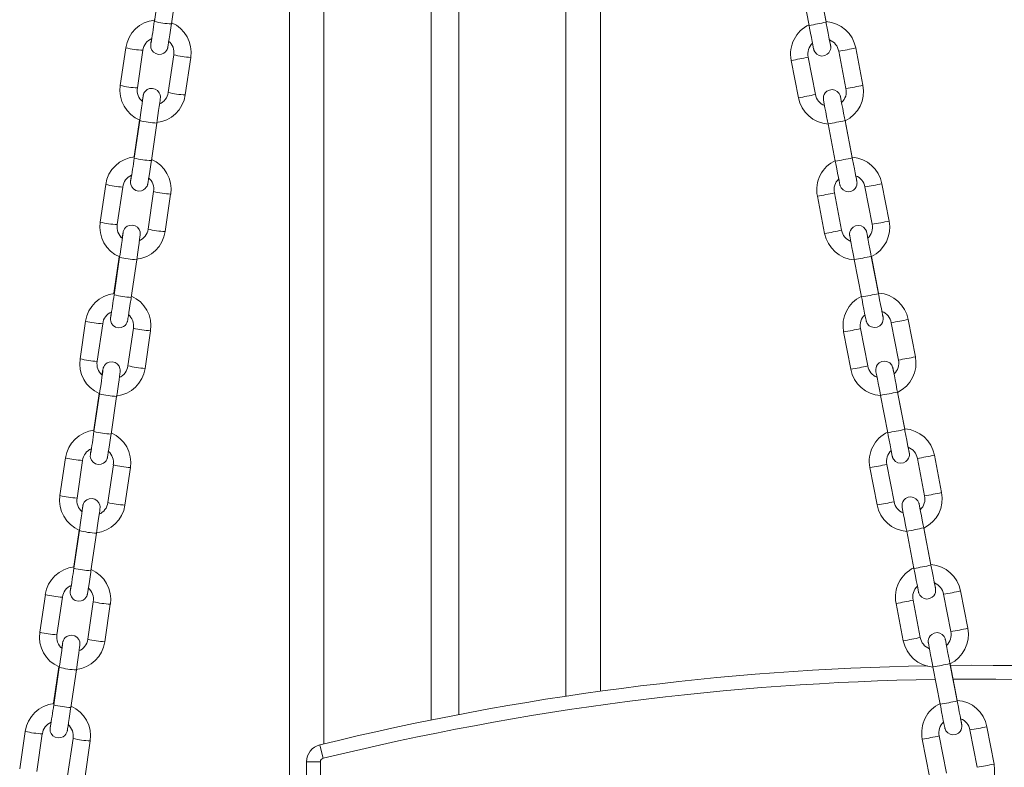
# Model space of a CAD drawing. Units: millimetres. Extents: x -6682 to 16644, y -4529 to 4156.
# Drawn here: x 5458 to 5743, y 2263 to 2480 of the extents above; entities that cross this region are included whole.
import ezdxf

# ---------------------------------------------------------------- set-up
doc = ezdxf.new("R2010")
doc.units = ezdxf.units.MM

msp = doc.modelspace()

# ---------------------------------------------------------------- linework, layer by layer
at = {"color": 7, "linetype": 'Continuous', "lineweight": 15}
for p, q in [((5584.84, 2966.31), (5584.84, 2278.58)), ((5576.84, 2941.21), (5576.84, 2277.01)), ((5625.84, 2765.6), (5625.84, 2285.34)), ((5535.84, 2662.51), (5535.84, 1826.72)), ((5498.39, 2489.98), (5496.79, 2479.1)), ((5501.73, 2478.37), (5503.33, 2489.25)), ((5691.07, 2478.87), (5688.99, 2489.67)), ((5691.07, 2479), (5689.02, 2489.62)), ((5684.08, 2488.73), (5686.16, 2477.93)), ((5488.54, 2471.47), (5486.94, 2460.59)), ((5491.88, 2459.86), (5493.48, 2470.74)), ((5502.39, 2469.43), (5500.79, 2458.56)), ((5694.74, 2470.48), (5696.83, 2459.68)), ((5701.74, 2460.63), (5699.65, 2471.43)), ((5505.73, 2457.83), (5507.33, 2468.7)), ((5681, 2467.82), (5683.08, 2457.02)), ((5687.99, 2457.97), (5685.91, 2468.77)), ((5492.48, 2450.57), (5490.93, 2440.04)), ((5492.57, 2450.43), (5490.97, 2439.55)), ((5495.92, 2438.82), (5497.52, 2449.7)), ((5691.66, 2449.45), (5693.75, 2438.65)), ((5698.66, 2439.6), (5696.57, 2450.4)), ((5698.66, 2439.72), (5696.61, 2450.35)), ((5709.32, 2421.35), (5707.24, 2432.15)), ((5482.72, 2431.92), (5481.12, 2421.04)), ((5486.06, 2420.31), (5487.66, 2431.19)), ((5496.57, 2429.88), (5494.97, 2419.01)), ((5695.58, 2418.7), (5693.49, 2429.5)), ((5702.33, 2431.2), (5704.41, 2420.4)), ((5499.91, 2418.28), (5501.51, 2429.15)), ((5688.58, 2428.55), (5690.67, 2417.75)), ((5486.66, 2411.02), (5485.12, 2400.49)), ((5486.75, 2410.88), (5485.15, 2400)), ((5490.1, 2399.27), (5491.7, 2410.15)), ((5699.25, 2410.18), (5701.33, 2399.38)), ((5706.24, 2400.33), (5704.16, 2411.13)), ((5706.24, 2400.45), (5704.19, 2411.07)), ((5476.9, 2392.36), (5475.3, 2381.49)), ((5716.91, 2382.08), (5714.82, 2392.88)), ((5480.25, 2380.76), (5481.85, 2391.64)), ((5490.75, 2390.33), (5489.15, 2379.45)), ((5494.1, 2378.73), (5495.7, 2389.6)), ((5703.16, 2379.43), (5701.08, 2390.23)), ((5709.91, 2391.93), (5712, 2381.13)), ((5696.17, 2389.28), (5698.25, 2378.48)), ((5480.85, 2371.47), (5479.3, 2360.94)), ((5480.93, 2371.33), (5479.33, 2360.45)), ((5484.28, 2359.72), (5485.88, 2370.6)), ((5706.83, 2370.91), (5708.92, 2360.11)), ((5713.83, 2361.05), (5711.74, 2371.85)), ((5713.83, 2361.18), (5711.77, 2371.8)), ((5471.08, 2352.81), (5469.48, 2341.94)), ((5717.5, 2352.66), (5719.58, 2341.86)), ((5724.49, 2342.81), (5722.41, 2353.61)), ((5474.43, 2341.21), (5476.03, 2352.09)), ((5484.93, 2350.78), (5483.33, 2339.9)), ((5488.28, 2339.18), (5489.88, 2350.05)), ((5703.75, 2350), (5705.84, 2339.2)), ((5710.75, 2340.15), (5708.66, 2350.95)), ((5721.41, 2321.78), (5719.32, 2332.58)), ((5721.41, 2321.9), (5719.36, 2332.53)), ((5475.03, 2331.92), (5473.48, 2321.39)), ((5475.11, 2331.78), (5473.51, 2320.9)), ((5478.46, 2320.17), (5480.06, 2331.05)), ((5714.42, 2331.63), (5716.5, 2320.83)), ((5465.26, 2313.26), (5463.66, 2302.39)), ((5468.61, 2301.66), (5470.21, 2312.54)), ((5725.08, 2313.39), (5727.17, 2302.59)), ((5732.08, 2303.53), (5729.99, 2314.33)), ((5479.11, 2311.23), (5477.51, 2300.35)), ((5482.46, 2299.63), (5484.06, 2310.5)), ((5711.33, 2310.73), (5713.42, 2299.93)), ((5718.33, 2300.88), (5716.24, 2311.68)), ((5728.99, 2282.51), (5726.91, 2293.31)), ((5728.99, 2282.63), (5726.94, 2293.25)), ((5469.21, 2292.37), (5467.66, 2281.84)), ((5469.3, 2292.22), (5467.7, 2281.35)), ((5472.64, 2280.62), (5474.24, 2291.5)), ((5722, 2292.36), (5724.09, 2281.56)), ((5459.44, 2273.71), (5457.84, 2262.84)), ((5462.79, 2262.11), (5464.39, 2272.99)), ((5732.66, 2274.11), (5734.75, 2263.31)), ((5739.66, 2264.26), (5737.57, 2275.06)), ((5473.29, 2271.68), (5471.69, 2260.8)), ((5476.64, 2260.08), (5478.24, 2270.95)), ((5545.61, 2265.91), (5544.65, 2269.8)), ((5718.92, 2271.46), (5721, 2260.66)), ((5725.91, 2261.61), (5723.83, 2272.41)), ((5540.84, 1827.57), (5540.84, 2264.94)), ((5544.84, 2264.94), (5540.84, 2264.94))]:
    msp.add_line(p, q, dxfattribs=at)
at = {"color": 8, "linetype": 'Continuous', "lineweight": 15}
for p, q in [((5615.84, 2807.71), (5615.84, 2283.89)), ((5545.84, 2732.53), (5545.84, 2270.09)), ((5544.84, 2264.94), (5544.84, 1828.25))]:
    msp.add_line(p, q, dxfattribs=at)
at = {"color": 7, "linetype": 'Continuous', "lineweight": 15, "flags": 128}
for points in [[(5495.96, 2474.1), (5495.92, 2473.78), (5495.82, 2473.01), (5495.75, 2472.49), (5495.73, 2472.27), (5495.73, 2472.09), (5495.73, 2471.91), (5495.79, 2471.47), (5496.06, 2470.82), (5496.55, 2470.2), (5497.21, 2469.78), (5498.02, 2469.57), (5498.87, 2469.64), (5499.5, 2469.91), (5499.97, 2470.27), (5500.29, 2470.65), (5500.49, 2471), (5500.6, 2471.27), (5500.64, 2471.4), (5500.66, 2471.49), (5500.69, 2471.59), (5500.72, 2471.76), (5500.81, 2472.27), (5500.92, 2473), (5501.08, 2474.01), (5501.26, 2475.22), (5501.47, 2476.58), (5501.67, 2477.95), (5501.73, 2478.37), (5501.73, 2478.37)], [(5686.16, 2477.93), (5686.31, 2477.16), (5686.59, 2475.74), (5686.84, 2474.42), (5687.07, 2473.26), (5687.25, 2472.31), (5687.39, 2471.61), (5687.47, 2471.19), (5687.5, 2471.07), (5687.52, 2470.98), (5687.54, 2470.92), (5687.57, 2470.8), (5687.84, 2470.25), (5688.41, 2469.62), (5689.08, 2469.24), (5689.86, 2469.09), (5690.7, 2469.2), (5691.43, 2469.58), (5691.91, 2470.05), (5692.21, 2470.54), (5692.38, 2471), (5692.44, 2471.39), (5692.44, 2471.7), (5692.43, 2471.85), (5692.42, 2471.92), (5692.42, 2471.96), (5692.41, 2471.99), (5692.41, 2472.04), (5692.38, 2472.18), (5692.3, 2472.6), (5692.16, 2473.33), (5692.09, 2473.73)], [(5692.38, 2472.14), (5692.38, 2472.15), (5692.35, 2472.31), (5692.26, 2472.77), (5692.11, 2473.52), (5691.91, 2474.53), (5691.68, 2475.74), (5691.42, 2477.1), (5691.15, 2478.46), (5691.07, 2478.87)], [(5497.52, 2449.7), (5497.63, 2450.47), (5497.84, 2451.92), (5498.04, 2453.28), (5498.21, 2454.5), (5498.35, 2455.51), (5498.45, 2456.28), (5498.51, 2456.8), (5498.54, 2457.03), (5498.54, 2457.2), (5498.54, 2457.38), (5498.47, 2457.82), (5498.21, 2458.48), (5497.72, 2459.09), (5497.06, 2459.52), (5496.24, 2459.73), (5495.4, 2459.65), (5494.76, 2459.38), (5494.3, 2459.03), (5493.98, 2458.65), (5493.77, 2458.29), (5493.67, 2458.02), (5493.63, 2457.89), (5493.6, 2457.8), (5493.58, 2457.71), (5493.55, 2457.53), (5493.46, 2457.02), (5493.35, 2456.3), (5493.29, 2455.94)], [(5695.57, 2455.67), (5695.48, 2456.14), (5695.35, 2456.84), (5695.26, 2457.26), (5695.24, 2457.38), (5695.22, 2457.46), (5695.2, 2457.52), (5695.16, 2457.65), (5694.9, 2458.2), (5694.33, 2458.83), (5693.66, 2459.21), (5692.87, 2459.36), (5692.03, 2459.24), (5691.3, 2458.87), (5690.82, 2458.4), (5690.52, 2457.91), (5690.36, 2457.45), (5690.3, 2457.05), (5690.29, 2456.75), (5690.3, 2456.59), (5690.31, 2456.53), (5690.32, 2456.49), (5690.32, 2456.45), (5690.33, 2456.41), (5690.36, 2456.27), (5690.44, 2455.85), (5690.57, 2455.12), (5690.76, 2454.14), (5690.99, 2452.96), (5691.24, 2451.63), (5691.52, 2450.2), (5691.66, 2449.45), (5691.66, 2449.45)], [(5493.55, 2457.39), (5493.55, 2457.39), (5493.54, 2457.27), (5493.49, 2456.92), (5493.4, 2456.24), (5493.27, 2455.28), (5493.1, 2454.1), (5492.91, 2452.76), (5492.7, 2451.32), (5492.57, 2450.43)], [(5696.57, 2450.4), (5696.42, 2451.16), (5696.15, 2452.59), (5695.89, 2453.92), (5695.67, 2455.09), (5695.48, 2456.06), (5695.35, 2456.77), (5695.27, 2457.19), (5695.26, 2457.26), (5695.26, 2457.26)], [(5490.15, 2434.54), (5490.1, 2434.23), (5490, 2433.46), (5489.94, 2432.94), (5489.91, 2432.72), (5489.91, 2432.54), (5489.91, 2432.36), (5489.98, 2431.92), (5490.24, 2431.27), (5490.73, 2430.65), (5491.39, 2430.22), (5492.21, 2430.02), (5493.05, 2430.09), (5493.69, 2430.36), (5494.15, 2430.72), (5494.47, 2431.1), (5494.68, 2431.45), (5494.78, 2431.72), (5494.82, 2431.85), (5494.85, 2431.94), (5494.87, 2432.04), (5494.9, 2432.21), (5494.99, 2432.72), (5495.1, 2433.45), (5495.26, 2434.46), (5495.45, 2435.67), (5495.65, 2437.03), (5495.85, 2438.4), (5495.92, 2438.82), (5495.92, 2438.82)], [(5693.75, 2438.65), (5693.9, 2437.89), (5694.17, 2436.47), (5694.43, 2435.15), (5694.65, 2433.98), (5694.84, 2433.03), (5694.98, 2432.34), (5695.06, 2431.92), (5695.08, 2431.79), (5695.1, 2431.71), (5695.12, 2431.65), (5695.16, 2431.53), (5695.42, 2430.97), (5695.99, 2430.34), (5696.66, 2429.97), (5697.45, 2429.82), (5698.29, 2429.93), (5699.02, 2430.31), (5699.5, 2430.77), (5699.8, 2431.26), (5699.96, 2431.73), (5700.02, 2432.12), (5700.03, 2432.43), (5700.02, 2432.58), (5700.01, 2432.65), (5700, 2432.69), (5700, 2432.72), (5699.99, 2432.77), (5699.97, 2432.9), (5699.89, 2433.33), (5699.75, 2434.06), (5699.67, 2434.46)], [(5699.97, 2432.86), (5699.97, 2432.88), (5699.93, 2433.04), (5699.84, 2433.49), (5699.7, 2434.25), (5699.5, 2435.26), (5699.26, 2436.47), (5699, 2437.83), (5698.74, 2439.19), (5698.66, 2439.6)], [(5491.7, 2410.15), (5491.81, 2410.92), (5492.02, 2412.37), (5492.22, 2413.73), (5492.39, 2414.95), (5492.53, 2415.96), (5492.63, 2416.73), (5492.7, 2417.25), (5492.72, 2417.48), (5492.72, 2417.65), (5492.72, 2417.83), (5492.66, 2418.27), (5492.39, 2418.93), (5491.9, 2419.54), (5491.24, 2419.97), (5490.43, 2420.18), (5489.58, 2420.1), (5488.95, 2419.83), (5488.48, 2419.48), (5488.16, 2419.1), (5487.96, 2418.74), (5487.85, 2418.47), (5487.81, 2418.34), (5487.79, 2418.25), (5487.76, 2418.16), (5487.73, 2417.98), (5487.64, 2417.47), (5487.53, 2416.74), (5487.47, 2416.39)], [(5703.16, 2416.39), (5703.07, 2416.87), (5702.93, 2417.56), (5702.85, 2417.98), (5702.82, 2418.11), (5702.8, 2418.19), (5702.78, 2418.25), (5702.75, 2418.37), (5702.48, 2418.93), (5701.91, 2419.56), (5701.24, 2419.93), (5700.46, 2420.09), (5699.62, 2419.97), (5698.89, 2419.6), (5698.41, 2419.13), (5698.11, 2418.64), (5697.94, 2418.18), (5697.88, 2417.78), (5697.88, 2417.48), (5697.89, 2417.32), (5697.9, 2417.26), (5697.9, 2417.22), (5697.91, 2417.18), (5697.92, 2417.13), (5697.94, 2417), (5698.02, 2416.57), (5698.16, 2415.84), (5698.34, 2414.87), (5698.57, 2413.69), (5698.83, 2412.35), (5699.1, 2410.92), (5699.25, 2410.18), (5699.25, 2410.18)], [(5704.16, 2411.13), (5704.01, 2411.89), (5703.73, 2413.32), (5703.48, 2414.65), (5703.25, 2415.82), (5703.07, 2416.79), (5702.93, 2417.5), (5702.86, 2417.91), (5702.84, 2417.99), (5702.84, 2417.99)], [(5487.73, 2417.84), (5487.73, 2417.84), (5487.72, 2417.72), (5487.67, 2417.36), (5487.58, 2416.69), (5487.45, 2415.73), (5487.28, 2414.55), (5487.09, 2413.21), (5486.88, 2411.77), (5486.75, 2410.88)], [(5484.33, 2394.99), (5484.28, 2394.68), (5484.18, 2393.91), (5484.12, 2393.39), (5484.1, 2393.17), (5484.09, 2392.99), (5484.09, 2392.81), (5484.16, 2392.37), (5484.42, 2391.72), (5484.91, 2391.1), (5485.57, 2390.67), (5486.39, 2390.47), (5487.23, 2390.54), (5487.87, 2390.81), (5488.33, 2391.16), (5488.65, 2391.55), (5488.86, 2391.9), (5488.96, 2392.17), (5489, 2392.3), (5489.03, 2392.39), (5489.05, 2392.49), (5489.08, 2392.66), (5489.17, 2393.17), (5489.29, 2393.9), (5489.44, 2394.91), (5489.63, 2396.12), (5489.83, 2397.48), (5490.04, 2398.85), (5490.1, 2399.27), (5490.1, 2399.27)], [(5701.33, 2399.38), (5701.48, 2398.62), (5701.75, 2397.2), (5702.01, 2395.87), (5702.24, 2394.71), (5702.42, 2393.76), (5702.56, 2393.07), (5702.64, 2392.65), (5702.67, 2392.52), (5702.69, 2392.44), (5702.7, 2392.38), (5702.74, 2392.26), (5703, 2391.7), (5703.58, 2391.07), (5704.25, 2390.7), (5705.03, 2390.54), (5705.87, 2390.66), (5706.6, 2391.03), (5707.08, 2391.5), (5707.38, 2391.99), (5707.54, 2392.45), (5707.61, 2392.85), (5707.61, 2393.15), (5707.6, 2393.31), (5707.59, 2393.37), (5707.59, 2393.41), (5707.58, 2393.45), (5707.57, 2393.5), (5707.55, 2393.63), (5707.47, 2394.06), (5707.33, 2394.79), (5707.25, 2395.19)], [(5707.55, 2393.59), (5707.55, 2393.61), (5707.52, 2393.77), (5707.43, 2394.22), (5707.28, 2394.98), (5707.08, 2395.99), (5706.85, 2397.2), (5706.58, 2398.55), (5706.32, 2399.92), (5706.24, 2400.33)], [(5481.91, 2378.29), (5481.91, 2378.29), (5481.9, 2378.17), (5481.85, 2377.81), (5481.76, 2377.14), (5481.63, 2376.18), (5481.46, 2375), (5481.27, 2373.66), (5481.06, 2372.22), (5480.93, 2371.33)], [(5485.88, 2370.6), (5485.99, 2371.37), (5486.2, 2372.82), (5486.4, 2374.18), (5486.57, 2375.4), (5486.71, 2376.41), (5486.81, 2377.18), (5486.88, 2377.7), (5486.9, 2377.92), (5486.91, 2378.1), (5486.9, 2378.28), (5486.84, 2378.72), (5486.58, 2379.38), (5486.08, 2379.99), (5485.42, 2380.42), (5484.61, 2380.63), (5483.76, 2380.55), (5483.13, 2380.28), (5482.66, 2379.93), (5482.34, 2379.54), (5482.14, 2379.19), (5482.03, 2378.92), (5481.99, 2378.79), (5481.97, 2378.7), (5481.95, 2378.61), (5481.91, 2378.43), (5481.82, 2377.92), (5481.71, 2377.19), (5481.65, 2376.84)], [(5710.74, 2377.12), (5710.65, 2377.6), (5710.51, 2378.29), (5710.43, 2378.71), (5710.4, 2378.84), (5710.38, 2378.92), (5710.37, 2378.98), (5710.33, 2379.1), (5710.07, 2379.66), (5709.5, 2380.29), (5708.82, 2380.66), (5708.04, 2380.81), (5707.2, 2380.7), (5706.47, 2380.32), (5705.99, 2379.86), (5705.69, 2379.37), (5705.53, 2378.9), (5705.47, 2378.51), (5705.46, 2378.2), (5705.47, 2378.05), (5705.48, 2377.98), (5705.49, 2377.94), (5705.49, 2377.91), (5705.5, 2377.86), (5705.52, 2377.73), (5705.6, 2377.3), (5705.74, 2376.57), (5705.93, 2375.6), (5706.16, 2374.42), (5706.41, 2373.08), (5706.69, 2371.65), (5706.83, 2370.91), (5706.83, 2370.91)], [(5711.74, 2371.85), (5711.59, 2372.62), (5711.32, 2374.04), (5711.06, 2375.37), (5710.84, 2376.55), (5710.65, 2377.51), (5710.52, 2378.22), (5710.44, 2378.64), (5710.43, 2378.72), (5710.43, 2378.71)], [(5715.14, 2354.32), (5715.13, 2354.33), (5715.1, 2354.5), (5715.01, 2354.95), (5714.86, 2355.7), (5714.67, 2356.71), (5714.43, 2357.92), (5714.17, 2359.28), (5713.91, 2360.64), (5713.83, 2361.05)], [(5478.51, 2355.44), (5478.47, 2355.13), (5478.36, 2354.36), (5478.3, 2353.84), (5478.28, 2353.62), (5478.27, 2353.44), (5478.27, 2353.26), (5478.34, 2352.82), (5478.6, 2352.16), (5479.1, 2351.55), (5479.75, 2351.12), (5480.57, 2350.91), (5481.41, 2350.99), (5482.05, 2351.26), (5482.51, 2351.61), (5482.84, 2352), (5483.04, 2352.35), (5483.15, 2352.62), (5483.19, 2352.75), (5483.21, 2352.84), (5483.23, 2352.94), (5483.26, 2353.11), (5483.35, 2353.62), (5483.47, 2354.35), (5483.62, 2355.36), (5483.81, 2356.57), (5484.01, 2357.93), (5484.22, 2359.3), (5484.28, 2359.72), (5484.28, 2359.72)], [(5708.92, 2360.11), (5709.06, 2359.34), (5709.34, 2357.92), (5709.6, 2356.6), (5709.82, 2355.44), (5710.01, 2354.49), (5710.14, 2353.79), (5710.23, 2353.37), (5710.25, 2353.25), (5710.27, 2353.17), (5710.29, 2353.11), (5710.33, 2352.98), (5710.59, 2352.43), (5711.16, 2351.8), (5711.83, 2351.42), (5712.62, 2351.27), (5713.45, 2351.39), (5714.19, 2351.76), (5714.67, 2352.23), (5714.97, 2352.72), (5715.13, 2353.18), (5715.19, 2353.58), (5715.2, 2353.88), (5715.18, 2354.04), (5715.18, 2354.1), (5715.17, 2354.14), (5715.17, 2354.18), (5715.16, 2354.22), (5715.13, 2354.36), (5715.05, 2354.78), (5714.91, 2355.51), (5714.84, 2355.91)], [(5480.06, 2331.05), (5480.17, 2331.82), (5480.38, 2333.27), (5480.58, 2334.63), (5480.75, 2335.85), (5480.89, 2336.86), (5481, 2337.63), (5481.06, 2338.15), (5481.08, 2338.37), (5481.09, 2338.55), (5481.08, 2338.73), (5481.02, 2339.17), (5480.76, 2339.83), (5480.26, 2340.44), (5479.61, 2340.87), (5478.79, 2341.08), (5477.94, 2341), (5477.31, 2340.73), (5476.84, 2340.38), (5476.52, 2339.99), (5476.32, 2339.64), (5476.21, 2339.37), (5476.17, 2339.24), (5476.15, 2339.15), (5476.13, 2339.05), (5476.09, 2338.88), (5476.01, 2338.37), (5475.89, 2337.64), (5475.83, 2337.29)], [(5718.33, 2337.85), (5718.23, 2338.32), (5718.1, 2339.02), (5718.01, 2339.44), (5717.99, 2339.56), (5717.97, 2339.65), (5717.95, 2339.71), (5717.92, 2339.83), (5717.65, 2340.38), (5717.08, 2341.01), (5716.41, 2341.39), (5715.62, 2341.54), (5714.79, 2341.43), (5714.06, 2341.05), (5713.57, 2340.58), (5713.27, 2340.09), (5713.11, 2339.63), (5713.05, 2339.23), (5713.05, 2338.93), (5713.06, 2338.78), (5713.06, 2338.71), (5713.07, 2338.67), (5713.08, 2338.63), (5713.08, 2338.59), (5713.11, 2338.45), (5713.19, 2338.03), (5713.33, 2337.3), (5713.51, 2336.32), (5713.74, 2335.14), (5714, 2333.81), (5714.27, 2332.38), (5714.42, 2331.63), (5714.42, 2331.63)], [(5476.09, 2338.74), (5476.09, 2338.74), (5476.08, 2338.62), (5476.04, 2338.26), (5475.95, 2337.59), (5475.81, 2336.63), (5475.65, 2335.45), (5475.45, 2334.11), (5475.25, 2332.67), (5475.11, 2331.78)], [(5719.32, 2332.58), (5719.18, 2333.34), (5718.9, 2334.77), (5718.65, 2336.1), (5718.42, 2337.28), (5718.24, 2338.24), (5718.1, 2338.95), (5718.02, 2339.37), (5718.01, 2339.44), (5718.01, 2339.44)], [(5722.72, 2315.05), (5722.72, 2315.06), (5722.69, 2315.22), (5722.6, 2315.67), (5722.45, 2316.43), (5722.25, 2317.44), (5722.02, 2318.65), (5721.75, 2320.01), (5721.49, 2321.37), (5721.41, 2321.78)], [(5472.69, 2315.89), (5472.65, 2315.58), (5472.54, 2314.81), (5472.48, 2314.29), (5472.46, 2314.07), (5472.45, 2313.89), (5472.46, 2313.71), (5472.52, 2313.27), (5472.78, 2312.61), (5473.28, 2312), (5473.93, 2311.57), (5474.75, 2311.36), (5475.6, 2311.44), (5476.23, 2311.71), (5476.7, 2312.06), (5477.02, 2312.45), (5477.22, 2312.8), (5477.33, 2313.07), (5477.37, 2313.2), (5477.39, 2313.29), (5477.41, 2313.39), (5477.45, 2313.56), (5477.53, 2314.07), (5477.65, 2314.8), (5477.81, 2315.81), (5477.99, 2317.02), (5478.19, 2318.38), (5478.4, 2319.75), (5478.46, 2320.17), (5478.46, 2320.17)], [(5716.5, 2320.83), (5716.65, 2320.07), (5716.92, 2318.65), (5717.18, 2317.33), (5717.41, 2316.17), (5717.59, 2315.22), (5717.73, 2314.52), (5717.81, 2314.1), (5717.84, 2313.97), (5717.86, 2313.89), (5717.87, 2313.83), (5717.91, 2313.71), (5718.17, 2313.16), (5718.74, 2312.53), (5719.42, 2312.15), (5720.2, 2312), (5721.04, 2312.11), (5721.77, 2312.49), (5722.25, 2312.96), (5722.55, 2313.45), (5722.71, 2313.91), (5722.78, 2314.3), (5722.78, 2314.61), (5722.77, 2314.76), (5722.76, 2314.83), (5722.76, 2314.87), (5722.75, 2314.9), (5722.74, 2314.95), (5722.72, 2315.08), (5722.64, 2315.51), (5722.5, 2316.24), (5722.42, 2316.64)], [(5474.24, 2291.5), (5474.36, 2292.27), (5474.57, 2293.72), (5474.76, 2295.08), (5474.93, 2296.3), (5475.07, 2297.31), (5475.18, 2298.08), (5475.24, 2298.6), (5475.26, 2298.82), (5475.27, 2299), (5475.27, 2299.18), (5475.2, 2299.62), (5474.94, 2300.28), (5474.44, 2300.89), (5473.79, 2301.32), (5472.97, 2301.53), (5472.13, 2301.45), (5471.49, 2301.18), (5471.03, 2300.83), (5470.7, 2300.44), (5470.5, 2300.09), (5470.39, 2299.82), (5470.35, 2299.69), (5470.33, 2299.6), (5470.31, 2299.5), (5470.27, 2299.33), (5470.19, 2298.82), (5470.07, 2298.09), (5470.02, 2297.73)], [(5725.91, 2298.58), (5725.82, 2299.05), (5725.68, 2299.75), (5725.6, 2300.16), (5725.57, 2300.29), (5725.55, 2300.37), (5725.54, 2300.43), (5725.5, 2300.56), (5725.24, 2301.11), (5724.67, 2301.74), (5723.99, 2302.11), (5723.21, 2302.27), (5722.37, 2302.15), (5721.64, 2301.78), (5721.16, 2301.31), (5720.86, 2300.82), (5720.7, 2300.36), (5720.63, 2299.96), (5720.63, 2299.66), (5720.64, 2299.5), (5720.65, 2299.44), (5720.65, 2299.4), (5720.66, 2299.36), (5720.67, 2299.32), (5720.69, 2299.18), (5720.77, 2298.75), (5720.91, 2298.02), (5721.1, 2297.05), (5721.32, 2295.87), (5721.58, 2294.53), (5721.86, 2293.1), (5722, 2292.36), (5722, 2292.36)], [(5470.28, 2299.19), (5470.28, 2299.19), (5470.26, 2299.07), (5470.22, 2298.71), (5470.13, 2298.04), (5469.99, 2297.08), (5469.83, 2295.9), (5469.64, 2294.56), (5469.43, 2293.12), (5469.3, 2292.22)], [(5726.91, 2293.31), (5726.76, 2294.07), (5726.49, 2295.5), (5726.23, 2296.83), (5726.01, 2298), (5725.82, 2298.97), (5725.69, 2299.68), (5725.61, 2300.09), (5725.59, 2300.17), (5725.59, 2300.17)], [(5724.09, 2281.56), (5724.23, 2280.8), (5724.51, 2279.38), (5724.76, 2278.05), (5724.99, 2276.89), (5725.18, 2275.94), (5725.31, 2275.25), (5725.39, 2274.83), (5725.42, 2274.7), (5725.44, 2274.62), (5725.46, 2274.56), (5725.49, 2274.44), (5725.76, 2273.88), (5726.33, 2273.25), (5727, 2272.88), (5727.79, 2272.72), (5728.62, 2272.84), (5729.35, 2273.21), (5729.84, 2273.68), (5730.14, 2274.17), (5730.3, 2274.63), (5730.36, 2275.03), (5730.36, 2275.34), (5730.35, 2275.49), (5730.34, 2275.56), (5730.34, 2275.59), (5730.33, 2275.63), (5730.33, 2275.68), (5730.3, 2275.81), (5730.22, 2276.24), (5730.08, 2276.97), (5730.01, 2277.37)], [(5730.31, 2275.77), (5730.3, 2275.79), (5730.27, 2275.95), (5730.18, 2276.4), (5730.03, 2277.16), (5729.84, 2278.17), (5729.6, 2279.38), (5729.34, 2280.73), (5729.07, 2282.1), (5728.99, 2282.51)], [(5466.87, 2276.34), (5466.83, 2276.03), (5466.73, 2275.26), (5466.66, 2274.74), (5466.64, 2274.52), (5466.63, 2274.34), (5466.64, 2274.16), (5466.7, 2273.72), (5466.96, 2273.06), (5467.46, 2272.45), (5468.12, 2272.02), (5468.93, 2271.81), (5469.78, 2271.89), (5470.41, 2272.16), (5470.88, 2272.51), (5471.2, 2272.9), (5471.4, 2273.25), (5471.51, 2273.52), (5471.55, 2273.65), (5471.57, 2273.74), (5471.59, 2273.84), (5471.63, 2274.01), (5471.71, 2274.52), (5471.83, 2275.25), (5471.99, 2276.26), (5472.17, 2277.47), (5472.38, 2278.83), (5472.58, 2280.2), (5472.64, 2280.62), (5472.64, 2280.62)]]:
    msp.add_lwpolyline(points, dxfattribs=at)
at = {"color": 8, "linetype": 'Continuous', "lineweight": 15, "flags": 128}
for points in [[(5496.75, 2479.59), (5496.75, 2479.59), (5496.85, 2479.55)], [(5490.93, 2440.04), (5490.93, 2440.04), (5491.04, 2440)], [(5485.12, 2400.49), (5485.12, 2400.49), (5485.22, 2400.45)], [(5479.3, 2360.94), (5479.3, 2360.94), (5479.4, 2360.9)], [(5473.48, 2321.39), (5473.48, 2321.39), (5473.58, 2321.35)], [(5467.66, 2281.84), (5467.66, 2281.84), (5467.76, 2281.8)]]:
    msp.add_lwpolyline(points, dxfattribs=at)
at = {"color": 7, "linetype": 'Continuous', "lineweight": 15}
for centre, radius, start, end in [((5497.83, 2470.15), 9.39, 95.7481, 171.9115), ((5195.54, 2521.98), 304.28, 350.6674, 351.8988), ((5498.07, 2470.12), 9.37, 351.3137, 66.6361), ((5690.2, 2469.65), 9.39, 115.145, 191.2244), ((5690.44, 2469.7), 9.38, 10.6082, 85.9467), ((5497.64, 2470.26), 4.18, 112.4897, 173.4329), ((5498.25, 2470.16), 4.2, 350.0249, 50.5604), ((5689.98, 2469.7), 4.18, 132.4297, 192.8256), ((5690.6, 2469.8), 4.2, 9.2413, 69.2348), ((5692.54, 2458.8), 9.38, 295.5582, 11.2395), ((5496.21, 2459.18), 9.38, 171.34, 247.4977), ((5496.02, 2459.13), 4.2, 170.0249, 230.5604), ((5496.44, 2459.15), 9.38, 276.0069, 351.922), ((5496.63, 2459.03), 4.18, 292.4897, 353.4329), ((5692.14, 2458.65), 4.2, 189.2413, 249.2348), ((5692.76, 2458.75), 4.18, 312.4297, 12.8256), ((5692.3, 2458.75), 9.38, 190.6135, 266.1653), ((5492.01, 2430.59), 9.39, 95.7481, 171.9115), ((5189.73, 2482.43), 304.28, 350.6674, 351.8988), ((5492.25, 2430.57), 9.37, 351.3137, 66.6361), ((5697.79, 2430.38), 9.39, 115.145, 191.2244), ((5698.02, 2430.43), 9.38, 10.6082, 85.9467), ((5491.82, 2430.71), 4.18, 112.4897, 173.4329), ((5492.43, 2430.61), 4.2, 350.0249, 50.5604), ((5697.56, 2430.43), 4.18, 132.4297, 192.8256), ((5698.18, 2430.53), 4.2, 9.2413, 69.2348), ((5490.39, 2419.63), 9.38, 171.34, 247.4977), ((5700.12, 2419.52), 9.38, 295.6974, 11.2437), ((5490.2, 2419.58), 4.2, 170.0249, 230.5604), ((5490.62, 2419.6), 9.38, 276.0069, 351.922), ((5490.81, 2419.48), 4.18, 292.4897, 353.4329), ((5699.73, 2419.38), 4.21, 189.2711, 249.4496), ((5700.34, 2419.48), 4.18, 312.2115, 12.7989), ((5699.89, 2419.48), 9.38, 190.6174, 266.3052), ((5486.19, 2391.04), 9.39, 95.7481, 171.9115), ((5183.91, 2442.88), 304.28, 350.6674, 351.8988), ((5486.43, 2391.02), 9.37, 351.3137, 66.6361), ((5705.36, 2391.11), 9.38, 115.7943, 191.2464), ((5705.61, 2391.15), 9.38, 10.6039, 85.7147), ((5705.76, 2391.25), 4.21, 9.2711, 69.4496), ((5486, 2391.16), 4.18, 112.4897, 173.4329), ((5486.61, 2391.06), 4.2, 350.0249, 50.5604), ((5705.15, 2391.15), 4.18, 132.2115, 192.7989), ((5484.56, 2380.07), 9.37, 171.3137, 246.6361), ((5707.92, 2380.2), 4.18, 312.4297, 12.8256), ((5707.71, 2380.25), 9.38, 295.5582, 11.2395), ((5484.39, 2380.03), 4.2, 170.0249, 230.5604), ((5484.81, 2380.05), 9.38, 276.0069, 351.922), ((5484.99, 2379.93), 4.18, 292.4897, 353.4329), ((5707.47, 2380.2), 9.38, 190.6135, 266.1653), ((5707.31, 2380.1), 4.2, 189.2413, 249.2348), ((5713.19, 2351.88), 9.38, 10.6082, 85.9467), ((5480.37, 2351.49), 9.39, 95.7481, 171.9115), ((5178.09, 2403.33), 304.28, 350.6674, 351.8988), ((5480.61, 2351.47), 9.37, 351.3137, 66.6361), ((5712.96, 2351.83), 9.39, 115.145, 191.2244), ((5480.18, 2351.61), 4.18, 112.4897, 173.4329), ((5713.35, 2351.98), 4.2, 9.2413, 69.2348), ((5480.79, 2351.51), 4.2, 350.0249, 50.5604), ((5712.73, 2351.88), 4.18, 132.4297, 192.8256), ((5478.75, 2340.53), 9.38, 171.34, 247.4977), ((5478.57, 2340.48), 4.2, 170.0249, 230.5604), ((5715.51, 2340.93), 4.18, 312.4297, 12.8256), ((5715.29, 2340.98), 9.38, 295.5582, 11.2395), ((5478.99, 2340.49), 9.38, 276.0069, 351.922), ((5479.17, 2340.38), 4.18, 292.4897, 353.4329), ((5715.05, 2340.93), 9.38, 190.6135, 266.1653), ((5714.89, 2340.83), 4.2, 189.2413, 249.2348), ((5474.55, 2311.94), 9.39, 95.7481, 171.9115), ((5720.54, 2312.56), 9.39, 115.145, 191.2244), ((5720.77, 2312.61), 9.38, 10.6082, 85.9467), ((5172.27, 2363.78), 304.28, 350.6674, 351.8988), ((5474.8, 2311.92), 9.37, 351.3137, 66.6361), ((5474.36, 2312.06), 4.18, 112.4897, 173.4329), ((5720.32, 2312.61), 4.18, 132.4297, 192.8256), ((5720.93, 2312.71), 4.2, 9.2413, 69.2348), ((5474.97, 2311.96), 4.2, 350.0249, 50.5604), ((5472.93, 2300.97), 9.37, 171.3137, 246.6361), ((5472.75, 2300.93), 4.2, 170.0249, 230.5604), ((5723.09, 2301.66), 4.18, 312.4297, 12.8256), ((5722.87, 2301.71), 9.38, 295.5582, 11.2395), ((5473.17, 2300.94), 9.38, 276.0069, 351.922), ((5473.36, 2300.83), 4.18, 292.4897, 353.4329), ((5722.64, 2301.66), 9.38, 190.6135, 266.1653), ((5722.48, 2301.55), 4.2, 189.2413, 249.2348), ((5734.8, 1496.15), 796.67, 91.02852, 103.80854), ((5734.8, 1496.15), 796.67, 76.35625, 90.56015), ((5468.74, 2272.39), 9.39, 95.7481, 171.9115), ((5166.45, 2324.23), 304.28, 350.6674, 351.8988), ((5728.13, 2273.29), 9.39, 115.145, 191.2244), ((5728.36, 2273.33), 9.38, 10.6082, 85.9467), ((5468.98, 2272.37), 9.37, 351.3137, 66.6361), ((5468.55, 2272.51), 4.18, 112.4897, 173.4329), ((5469.15, 2272.41), 4.2, 350.0249, 50.5604), ((5727.9, 2273.33), 4.18, 132.4297, 192.8256), ((5728.52, 2273.44), 4.2, 9.2413, 69.2348), ((5545.84, 2264.94), 5, 103.8085, 180), ((5545.84, 2264.94), 1, 103.8085, 180), ((5730.46, 2262.43), 9.38, 295.6974, 11.2437)]:
    msp.add_arc(centre, radius, start, end, dxfattribs=at)
at = {"color": 8, "linetype": 'Continuous', "lineweight": 15}
for centre, radius, start, end in [((5502.78, 2502.69), 24.34, 255.7439, 267.5333), ((5666.34, 2593.78), 117.54, 279.7109, 282.1484), ((5494.68, 2496.05), 25.34, 255.9694, 267.2933), ((5508.4, 2493.14), 24.46, 255.7643, 267.4974), ((5677.93, 2570.73), 101.66, 279.5207, 282.339), ((5664.88, 2564.45), 97.97, 279.468, 282.3926), ((5680.01, 2559.94), 101.67, 279.521, 282.3391), ((5493.08, 2485.16), 25.33, 255.9672, 267.295), ((5506.8, 2482.26), 24.45, 255.7631, 267.499), ((5666.96, 2553.68), 98, 279.4682, 282.3919), ((5498.56, 2474.01), 24.33, 255.7409, 267.5353), ((5671.84, 2565.27), 117.5, 279.7104, 282.1487), ((5496.96, 2463.14), 24.34, 255.7439, 267.5333), ((5673.92, 2554.51), 117.54, 279.7109, 282.1484), ((5685.51, 2531.46), 101.66, 279.5207, 282.339), ((5488.86, 2456.5), 25.34, 255.9694, 267.2933), ((5502.58, 2453.59), 24.46, 255.7643, 267.4974), ((5672.47, 2525.18), 97.97, 279.468, 282.3926), ((5487.26, 2445.61), 25.33, 255.9672, 267.295), ((5687.6, 2520.67), 101.67, 279.521, 282.3391), ((5500.98, 2442.71), 24.45, 255.7631, 267.499), ((5674.55, 2514.41), 98, 279.4682, 282.3919), ((5492.74, 2434.46), 24.33, 255.7409, 267.5353), ((5679.43, 2526), 117.5, 279.7104, 282.1487), ((5491.15, 2423.59), 24.34, 255.7439, 267.5333), ((5681.51, 2515.24), 117.54, 279.7109, 282.1484), ((5483.04, 2416.95), 25.34, 255.9694, 267.2933), ((5693.1, 2492.19), 101.66, 279.5207, 282.339), ((5496.76, 2414.04), 24.46, 255.7643, 267.4974), ((5680.05, 2485.91), 97.97, 279.468, 282.3926), ((5481.44, 2406.06), 25.33, 255.9672, 267.295), ((5695.18, 2481.4), 101.67, 279.521, 282.3391), ((5495.16, 2403.16), 24.45, 255.7631, 267.499), ((5682.13, 2475.14), 98, 279.4682, 282.3919), ((5486.93, 2394.91), 24.33, 255.7409, 267.5353), ((5687.01, 2486.73), 117.5, 279.7104, 282.1487), ((5689.09, 2475.96), 117.54, 279.7109, 282.1484), ((5485.33, 2384.04), 24.34, 255.7439, 267.5333), ((5477.22, 2377.4), 25.34, 255.9694, 267.2933), ((5700.68, 2452.92), 101.66, 279.5207, 282.339), ((5490.95, 2374.49), 24.46, 255.7643, 267.4974), ((5687.64, 2446.64), 97.97, 279.468, 282.3926), ((5475.62, 2366.51), 25.33, 255.9672, 267.295), ((5702.77, 2442.12), 101.67, 279.521, 282.3391), ((5489.34, 2363.61), 24.45, 255.7631, 267.499), ((5689.72, 2435.87), 98, 279.4682, 282.3919), ((5694.6, 2447.45), 117.5, 279.7104, 282.1487), ((5481.11, 2355.36), 24.33, 255.7409, 267.5353), ((5696.67, 2436.69), 117.54, 279.7109, 282.1484), ((5479.51, 2344.49), 24.34, 255.7439, 267.5333), ((5471.4, 2337.85), 25.34, 255.9694, 267.2933), ((5708.27, 2413.64), 101.66, 279.5207, 282.339), ((5485.13, 2334.94), 24.46, 255.7643, 267.4974), ((5695.22, 2407.36), 97.97, 279.468, 282.3926), ((5469.8, 2326.96), 25.33, 255.9672, 267.295), ((5710.35, 2402.85), 101.67, 279.521, 282.3391), ((5483.53, 2324.06), 24.45, 255.7631, 267.499), ((5697.3, 2396.59), 98, 279.4682, 282.3919), ((5702.18, 2408.18), 117.5, 279.7104, 282.1487), ((5475.29, 2315.81), 24.33, 255.7409, 267.5353), ((5734.8, 1496.15), 792.67, 90.8745, 103.80854), ((5734.8, 1496.15), 792.67, 76.18138, 90.50724), ((5473.69, 2304.94), 24.34, 255.7439, 267.5333), ((5704.26, 2397.42), 117.54, 279.7109, 282.1484), ((5465.59, 2298.3), 25.34, 255.9694, 267.2933), ((5715.85, 2374.37), 101.66, 279.5207, 282.339), ((5479.31, 2295.39), 24.46, 255.7643, 267.4974), ((5702.8, 2368.09), 97.97, 279.468, 282.3926), ((5717.93, 2363.58), 101.67, 279.521, 282.3391)]:
    msp.add_arc(centre, radius, start, end, dxfattribs=at)

doc.saveas('drawing.dxf')
